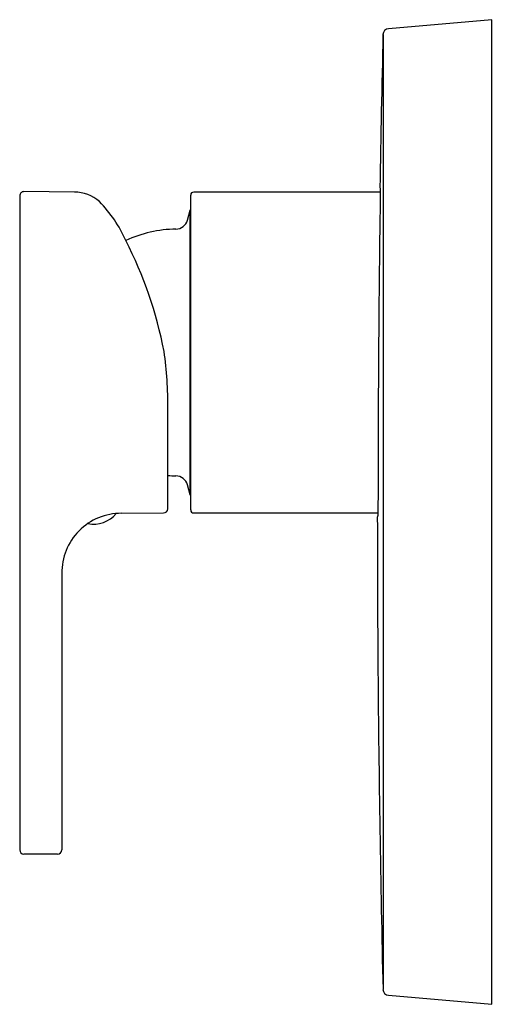
# Model space of a CAD drawing. Extents: x 4130.93 to 4134.03, y 125.19 to 131.63.
import ezdxf

# ---------------------------------------------------------------- set-up
doc = ezdxf.new("R2010")
doc.units = 0
doc.header["$LTSCALE"] = 0.64311
doc.layers.get('0').update_dxf_attribs({"color": 255, "linetype": 'CONTINUOUS'})
doc.layers.get('DEFPOINTS').update_dxf_attribs({"linetype": 'CONTINUOUS'})
doc.styles.get("Standard").update_dxf_attribs({"font": 'txt', "width": 0.8})

msp = doc.modelspace()

# ---------------------------------------------------------------- linework, layer by layer
for p, q in [((4134.0157, 131.6273), (4133.3406, 131.5683)), ((4134.0157, 125.1864), (4134.0157, 131.6273)), ((4133.3047, 131.53), (4133.3047, 125.2837)), ((4131.2873, 130.4994), (4130.9569, 130.5024)), ((4133.2867, 130.4994), (4132.0669, 130.4994)), ((4130.9291, 130.4748), (4130.9291, 126.1962)), ((4132.0472, 128.4206), (4132.0472, 130.4797)), ((4132.0259, 130.3155), (4132.0433, 130.3804)), ((4132.0433, 128.5199), (4132.0433, 130.3804)), ((4131.8976, 128.4283), (4131.8976, 129.0822)), ((4132.0433, 128.5199), (4132.0259, 128.5848)), ((4131.595, 128.3982), (4131.8703, 128.4007)), ((4132.0669, 128.4009), (4133.2719, 128.4009)), ((4131.2047, 128.0045), (4131.2047, 126.1962)), ((4131.1771, 126.1687), (4130.9567, 126.1687)), ((4133.3406, 125.2454), (4134.0157, 125.1864))]:
    msp.add_line(p, q)
for centre, radius, start, end in [((4265.0635, 128.4058), 131.7959, 178.641709, 179.076872), ((4133.344, 131.529), 0.0394, 94.99873, 178.64384), ((4130.9567, 130.4748), 0.0276, 89.49977, 180.06465), ((4131.2887, 130.26), 0.2394, 47.6898, 90.33667), ((4132.0669, 130.4797), 0.0197, 90, 180.00029), ((4287.4789, 128.3615), 154.207, 179.198084, 179.991793), ((4133.3044, 130.5289), 0.0197, 179.1712, 207.66736), ((4130.8468, 129.8397), 0.8488, 23.86062, 44.72277), ((4132.0623, 130.3754), 0.0197, 140.11446, 165.00002), ((4131.9498, 130.3359), 0.0787, 270.72531, 344.99885), ((4131.961, 129.4502), 0.807, 90.72124, 114.75409), ((4129.196, 128.941), 2.7264, 10.91197, 27.10084), ((4129.6065, 129.1209), 2.2914, 359.03024, 8.43755), ((4131.961, 129.4505), 0.8074, 265.49234, 269.27496), ((4131.9498, 128.5644), 0.0787, 15, 89.27746), ((4132.0623, 128.525), 0.0197, 194.99998, 219.88554), ((4131.5924, 128.0105), 0.3877, 89.61453, 180.88453), ((4131.4134, 128.5159), 0.1887, 258.12778, 320.87651), ((4131.87, 128.4283), 0.0276, 270.5, 0), ((4132.0669, 128.4206), 0.0197, 180, 270), ((4133.2873, 128.3714), 0.0197, 141.68273, 180.01546), ((4264.9888, 128.4069), 131.7212, 180.015418, 180.452974), ((4265.0491, 128.4075), 131.7814, 180.453041, 181.358272), ((4130.9567, 126.1962), 0.0276, 180, 270), ((4131.1771, 126.1962), 0.0276, 270, 360), ((4133.344, 125.2847), 0.0394, 181.35828, 265.0004)]:
    msp.add_arc(centre, radius, start, end)

# ---------------------------------------------------------------- texts
at = {"layer": 'DEFPOINTS'}
for tag, p, s in [('TRADENAME', (4134.0157, 128.4085), 'STRAYT'), ('MODELNUMBER', (4134.0157, 128.4102), 'K-37336T-4DPR'), ('PRODUCT', (4134.0157, 128.4068), 'VALVE TRIM')]:
    msp.add_attdef(tag, p, s, height=0.001, dxfattribs=at)

doc.saveas('drawing.dxf')
